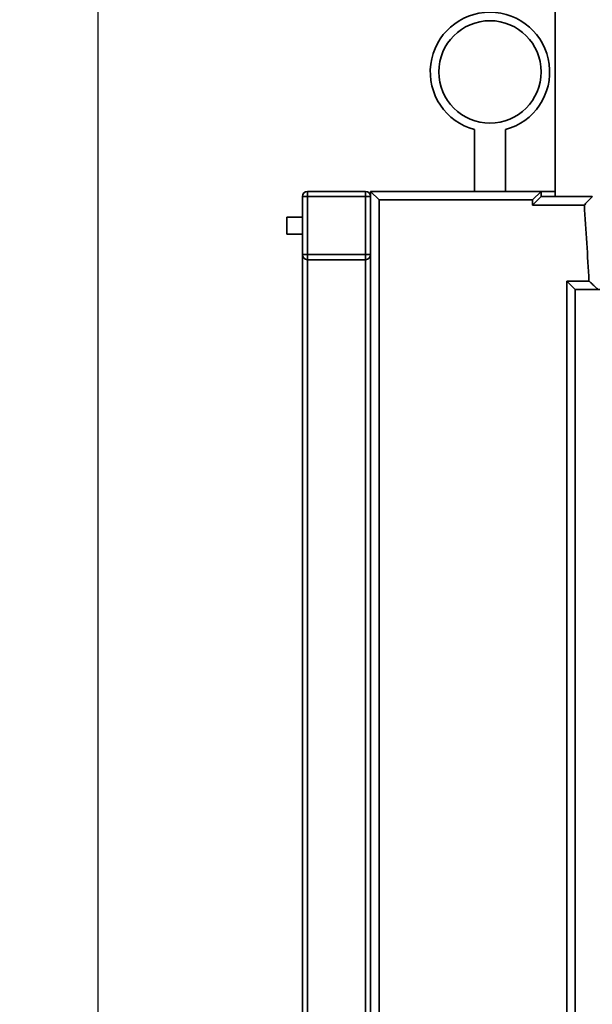
# Paper-space layout 'Blatt1' of a CAD drawing. Units: millimetres. Extents: x 0 to 5940, y 0 to 4200.
# Drawn here: x 2779 to 3115, y 3041 to 3618 of the extents above; entities that cross this region are included whole.
import ezdxf

# ---------------------------------------------------------------- set-up
doc = ezdxf.new("R2010")
doc.units = ezdxf.units.MM
doc.header["$LTSCALE"] = 10
doc.layers.add('1', color=7, linetype='Continuous')
doc.styles.add('SLDTEXTSTYLE0', font='TXT', dxfattribs={"width": 0.605})
doc.dimstyles.new('SLDDIMSTYLE0', dxfattribs={"dimtxt": 35, "dimasz": 25, "dimexe": 0, "dimexo": 0.0625, "dimgap": 8.75, "dimtad": 1, "dimdec": 1, "dimrnd": 1e-09, "dimzin": 4, "dimdsep": 46, "dimtxsty": 'SLDTEXTSTYLE0', "dimsah": 1, "dimcen": 0.09, "dimadec": 0, "dimazin": 1, "dimtfac": 1, "dimtdec": 1, "dimtofl": 0, "dimtmove": 0, "dimatfit": 3, "dimfxl": 1, "dimfrac": 2, "dimtolj": 1, "dimtzin": 12, "dimarcsym": 0})

# ---------------------------------------------------------------- blocks, each defined once
blk = doc.blocks.new('_D_2')
at = {"layer": '1'}
for p, q in [((3522.63, 3793.79), (2814.74, 3793.79)), ((2824.74, 3793.79), (2824.74, 1917.5)), ((2914.74, 1917.5), (2814.74, 1917.5))]:
    blk.add_line(p, q, dxfattribs=at)
for points in [[(2824.74, 3793.79), (2820.74, 3768.79), (2828.74, 3768.79)], [(2824.74, 1917.5), (2828.74, 1942.5), (2820.74, 1942.5)]]:
    blk.add_solid(points, dxfattribs=at)
at = {"layer": '1', "insert": (2779.62, 2763.4), "char_height": 35, "attachment_point": 1, "rotation": 90, "style": 'SLDTEXTSTYLE0'}
blk.add_mtext('ca. 1900', dxfattribs=at)

psp = doc.layouts.new('Blatt1')

# ---------------------------------------------------------------- linework, layer by layer
at = {"color": 7, "linetype": 'Continuous', "lineweight": 35}
for p, q in [((3092.89, 3679.5), (3092.89, 3514.5)), ((3045.74, 3553.68), (3045.74, 3517.5)), ((3063.74, 3517.5), (3063.74, 3553.68)), ((2944.74, 3480.5), (2944.74, 3514.5)), ((2944.74, 3514.5), (2947.74, 3514.5)), ((2947.74, 3517.5), (2947.74, 3514.5)), ((2947.74, 3517.5), (2981.74, 3517.5)), ((2947.74, 3514.5), (2947.74, 3480.5)), ((2981.74, 3514.5), (2947.74, 3514.5)), ((2981.74, 3517.5), (2981.74, 3514.5)), ((2981.74, 3480.5), (2981.74, 3514.5)), ((2981.74, 3514.5), (2984.74, 3514.5)), ((2984.74, 3514.5), (2984.74, 3517.5)), ((2984.74, 3517.5), (2989.74, 3512.5)), ((2984.74, 3517.5), (3084.74, 3517.5)), ((2984.74, 3514.5), (2984.74, 3480.5)), ((3084.74, 3517.5), (3079.74, 3512.5)), ((3084.74, 3514.5), (3079.74, 3509.5)), ((3092.89, 3517.5), (3084.74, 3517.5)), ((3084.74, 3517.5), (3084.74, 3514.5)), ((3084.74, 3514.5), (3114.74, 3514.5)), ((2989.74, 3512.5), (2989.74, 2922.5)), ((3079.74, 3512.5), (2989.74, 3512.5)), ((3079.74, 3509.5), (3079.74, 3512.5)), ((3110.06, 3509.5), (3079.74, 3509.5)), ((2944.74, 3502.5), (2935.63, 3502.5)), ((2935.63, 3492.5), (2935.63, 3502.5)), ((2935.63, 3492.5), (2944.74, 3492.5)), ((2944.74, 2954.5), (2944.74, 3480.5)), ((2944.74, 3480.5), (2947.74, 3480.5)), ((2947.74, 3480.5), (2947.74, 3477.5)), ((2947.74, 3480.5), (2981.74, 3480.5)), ((2981.74, 3480.5), (2981.74, 3477.5)), ((2981.74, 3480.5), (2984.74, 3480.5)), ((2984.74, 2954.5), (2984.74, 3480.5)), ((2981.74, 3477.5), (2947.74, 3477.5)), ((2947.74, 2957.5), (2947.74, 3477.5)), ((2981.74, 2957.5), (2981.74, 3477.5)), ((3099.74, 3465), (3112.79, 3465)), ((3099.74, 2970), (3099.74, 3465)), ((3099.74, 3465), (3104.74, 3460)), ((3104.74, 3460), (3104.74, 2975)), ((3119.74, 3460), (3104.74, 3460))]:
    psp.add_line(p, q, dxfattribs=at)
psp.add_circle((3054.74, 3587.5), 30, dxfattribs=at)
for centre, radius, start, end in [((3054.74, 3587.5), 35, 284.9006, 255.0994), ((2947.74, 3514.5), 3, 90, 180), ((2981.74, 3514.5), 3, 0, 90), ((-1290.71, 3217.5), 4410.45, 3.21694, 3.79612), ((2947.74, 3480.5), 3, 180, 270), ((2981.74, 3480.5), 3, 270, 0)]:
    psp.add_arc(centre, radius, start, end, dxfattribs=at)
for points, knots in [([(3110.06, 3509.5), (3110.07, 3509.5), (3110.58, 3510.05), (3111.66, 3511.21), (3113.08, 3512.73), (3114.08, 3513.79), (3114.64, 3514.39), (3114.71, 3514.46), (3114.74, 3514.5)], [0, 0, 0, 0, 0.001519, 0.240313, 0.509546, 0.709423, 0.854402, 1, 1, 1, 1]), ([(3112.79, 3465), (3112.79, 3465), (3113.41, 3464.42), (3114.67, 3463.22), (3116.29, 3461.69), (3117.38, 3460.66), (3117.97, 3460.1), (3118.04, 3460.03), (3118.08, 3460)], [0, 0, 0, 0, 0.001461, 0.261556, 0.536972, 0.730252, 0.864782, 1, 1, 1, 1])]:
    psp.add_open_spline(points, degree=3, knots=knots, dxfattribs=at)

# ---------------------------------------------------------------- dimensions: what is measured, and where the dimension line sits
at = {"layer": '1'}
dim = psp.add_linear_dim(base=(2824.74, 1917.5), p1=(3532.63, 3793.79), p2=(2924.74, 1917.5), angle=90, dimstyle='SLDDIMSTYLE0', dxfattribs=at)
dim.commit()
dim.dimension.update_dxf_attribs({"geometry": '_D_2', "text_midpoint": (2824.74, 2855.64), "dimtype": 160})

doc.saveas('drawing.dxf')
